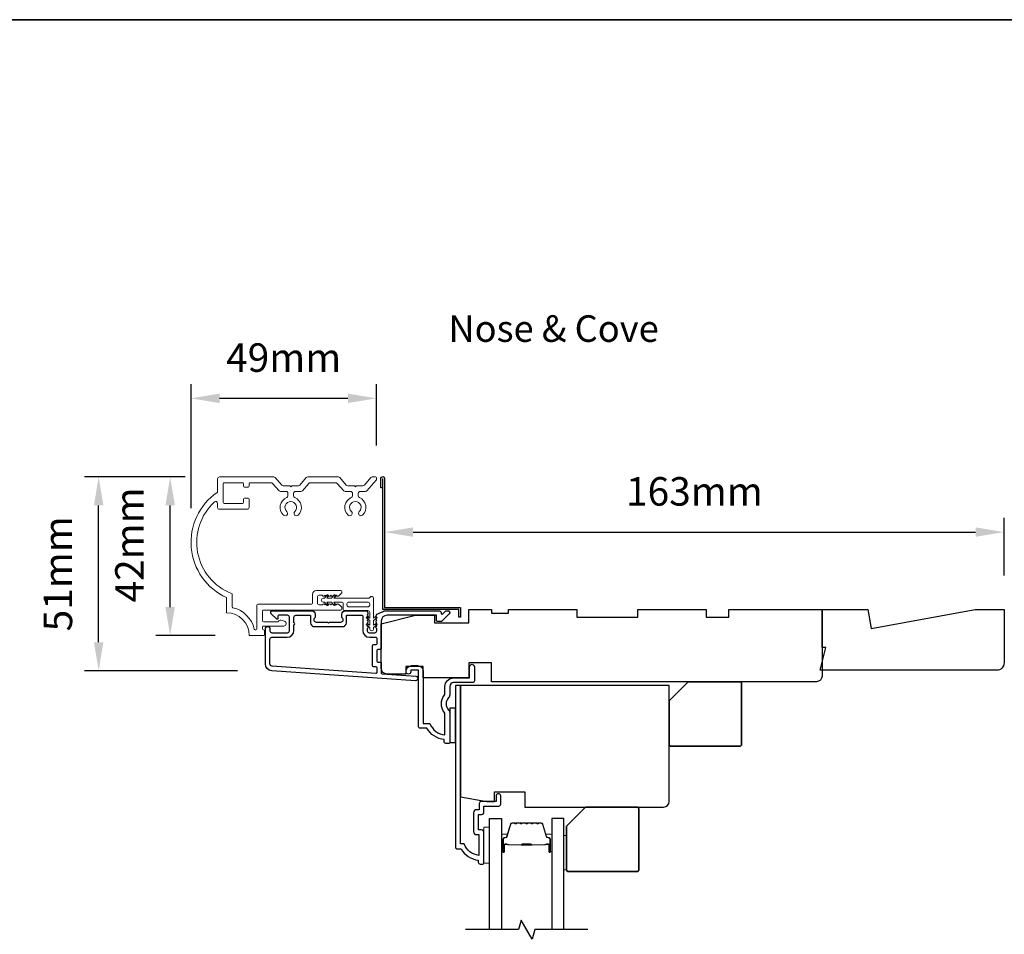
# Model space of a CAD drawing. Extents: x 2358 to 8275, y 1096 to 3812.
# Drawn here: x 7479 to 7738, y 2601 to 2842 of the extents above; entities that cross this region are included whole.
import ezdxf

# ---------------------------------------------------------------- set-up
doc = ezdxf.new("R2010")
doc.units = 0
doc.header["$LTSCALE"] = 250
doc.header["$MEASUREMENT"] = 0
doc.header["$PDMODE"] = 3
doc.header["$PDSIZE"] = -2
doc.layers.get('DEFPOINTS').update_dxf_attribs({"color": 2, "linetype": 'CONTINUOUS'})
for name, color, linetype, lineweight in [('2', 2, 'CONTINUOUS', 25), ('6', 6, 'CONTINUOUS', 5), ('8', 7, 'CONTINUOUS', 35), ('Accessory Retainer Clip', 30, 'CONTINUOUS', 9), ('Butal', 9, 'CONTINUOUS', 15), ('Casing', 142, 'CONTINUOUS', 15), ('Dimensions', 2, 'CONTINUOUS', 25), ('Spacer Bar', 1, 'CONTINUOUS', 9), ('TEXT', 7, 'CONTINUOUS', 35), ('Vinyl', 6, 'CONTINUOUS', 15), ('Visible (ANSI)', 7, 'CONTINUOUS', 25)]:
    doc.layers.add(name, color=color, linetype=linetype, lineweight=lineweight)
for name, color, linetype in [('3', 3, 'CONTINUOUS'), ('44a06$0$3', 3, 'CONTINUOUS'), ('44a06$0$6', 6, 'CONTINUOUS'), ('7', 7, 'CONTINUOUS'), ('Glass', 6, 'CONTINUOUS')]:
    doc.layers.add(name, color=color, linetype=linetype)
doc.styles.add('Note Text (ISO)', font='tahoma.ttf')
doc.styles.add('ROMANS', font='romans')
doc.dimstyles.new('LWDEC$0', dxfattribs={"dimscale": 0.125, "dimtxt": 2.5, "dimasz": 1, "dimexe": 1.25, "dimexo": 3, "dimgap": 2, "dimtad": 1, "dimtoh": 1, "dimdec": 4, "dimzin": 11, "dimdsep": 46, "dimlunit": 5, "dimtxsty": 'ROMANS', "dimcen": 0, "dimdle": 1.5, "dimazin": 0, "dimtfac": 1, "dimtdec": 4, "dimtix": 1, "dimtmove": 0, "dimatfit": 3, "dimfxl": 0, "dimfrac": 2, "dimtzin": 0, "dimarcsym": 0})

# ---------------------------------------------------------------- blocks, each defined once
blk = doc.blocks.new('*D315')
at = {"layer": '2', "color": 0, "linetype": 'ByBlock', "lineweight": -2}
for p, q in [((7575.1, 2713.22), (7575.1, 2710.83)), ((7738.13, 2695.7), (7738.13, 2710.83)), ((7582.6, 2707.08), (7730.63, 2707.08))]:
    blk.add_line(p, q, dxfattribs=at)
at = {"layer": '2', "color": 0}
for points in [[(7582.6, 2708.33), (7582.6, 2705.83), (7575.1, 2707.08)], [(7730.63, 2708.33), (7730.63, 2705.83), (7738.13, 2707.08)]]:
    blk.add_solid(points, dxfattribs=at)
at = {"layer": 'DEFPOINTS', "color": 0}
for p in [(7738.13, 2707.08), (7575.1, 2704.22), (7738.13, 2686.7)]:
    blk.add_point(p, dxfattribs=at)
at = {"layer": '2', "color": 0, "insert": (7656.62, 2716.83), "char_height": 7.5, "attachment_point": 5, "style": 'ROMANS'}
blk.add_mtext('163mm', dxfattribs=at)
blk = doc.blocks.new('*D318')
at = {"layer": 'DEFPOINTS', "color": 0}
for p in [(7572.93, 2742.3), (7572.93, 2720.89), (7524.14, 2704.38)]:
    blk.add_point(p, dxfattribs=at)
at = {"layer": 'Dimensions', "color": 0, "linetype": 'ByBlock', "lineweight": -2}
for p, q in [((7524.14, 2713.38), (7524.14, 2746.05)), ((7572.93, 2729.89), (7572.93, 2746.05)), ((7531.64, 2742.3), (7565.43, 2742.3))]:
    blk.add_line(p, q, dxfattribs=at)
at = {"layer": 'Dimensions', "color": 0}
for points in [[(7531.64, 2743.55), (7531.64, 2741.05), (7524.14, 2742.3)], [(7565.43, 2743.55), (7565.43, 2741.05), (7572.93, 2742.3)]]:
    blk.add_solid(points, dxfattribs=at)
at = {"layer": 'Dimensions', "color": 0, "insert": (7548.53, 2752.05), "char_height": 7.5, "attachment_point": 5, "style": 'ROMANS'}
blk.add_mtext('49mm', dxfattribs=at)
blk = doc.blocks.new('*D319')
at = {"layer": 'DEFPOINTS', "color": 0}
for p in [(7499.83, 2721.59), (7531.63, 2721.59), (7545.36, 2670.6)]:
    blk.add_point(p, dxfattribs=at)
at = {"layer": 'Dimensions', "color": 0, "linetype": 'ByBlock', "lineweight": -2}
for p, q in [((7522.63, 2721.59), (7496.08, 2721.59)), ((7499.83, 2678.1), (7499.83, 2714.09)), ((7536.36, 2670.6), (7496.08, 2670.6))]:
    blk.add_line(p, q, dxfattribs=at)
at = {"layer": 'Dimensions', "color": 0}
for points in [[(7498.58, 2714.09), (7501.08, 2714.09), (7499.83, 2721.59)], [(7498.58, 2678.1), (7501.08, 2678.1), (7499.83, 2670.6)]]:
    blk.add_solid(points, dxfattribs=at)
at = {"layer": 'Dimensions', "color": 0, "insert": (7490.08, 2696.1), "char_height": 7.5, "attachment_point": 5, "rotation": 90, "style": 'ROMANS'}
blk.add_mtext('51mm', dxfattribs=at)
blk = doc.blocks.new('*D320')
at = {"layer": 'DEFPOINTS', "color": 0}
for p in [(7518.65, 2721.59), (7531.63, 2721.59), (7539.48, 2679.86)]:
    blk.add_point(p, dxfattribs=at)
at = {"layer": 'Dimensions', "color": 0, "linetype": 'ByBlock', "lineweight": -2}
for p, q in [((7522.63, 2721.59), (7514.9, 2721.59)), ((7518.65, 2687.36), (7518.65, 2714.09)), ((7530.48, 2679.86), (7514.9, 2679.86))]:
    blk.add_line(p, q, dxfattribs=at)
at = {"layer": 'Dimensions', "color": 0}
for points in [[(7517.4, 2714.09), (7519.9, 2714.09), (7518.65, 2721.59)], [(7517.4, 2687.36), (7519.9, 2687.36), (7518.65, 2679.86)]]:
    blk.add_solid(points, dxfattribs=at)
at = {"layer": 'Dimensions', "color": 0, "insert": (7508.9, 2703.71), "char_height": 7.5, "attachment_point": 5, "rotation": 90, "style": 'ROMANS'}
blk.add_mtext('42mm', dxfattribs=at)

msp = doc.modelspace()

# ---------------------------------------------------------------- linework, layer by layer
at = {"layer": '3'}
for points in [[(7574.46428, 2686.08876, 0.022959999), (7574.49773, 2686.1039, -0.118232031), (7575.72231, 2686.39757), (7589.34199, 2686.39757, -0.424236125), (7589.97162, 2685.7461, 0.680579769), (7590.39825, 2685.5608), (7591.16181, 2686.32435, -0.198912367), (7591.33858, 2686.39757), (7591.72147, 2686.39757, -0.668178638), (7592.07503, 2685.54402), (7590.15181, 2683.6208, -0.198912367), (7589.97503, 2683.54758), (7588.97148, 2683.54758, -0.414213562), (7588.72148, 2683.79758), (7588.72148, 2685.19761), (7575.72231, 2685.19761, 0.414213562), (7574.22231, 2683.69761), (7574.22231, 2676.44763, -0.414213562), (7573.97231, 2676.19763), (7573.27231, 2676.19763, 0.414213562), (7573.02232, 2675.94763), (7573.02232, 2673.12882, 0.414213562), (7573.27231, 2672.87882), (7573.97231, 2672.87882, -0.414213562), (7574.22231, 2672.62882), (7574.22231, 2670.02241, 0.393910476), (7574.45487, 2669.77302), (7583.26561, 2669.15691, -1), (7583.1819, 2667.95983), (7545.39681, 2670.60202, -0.393910476), (7543.72237, 2672.39764), (7543.72237, 2681.59762, -1), (7544.92237, 2681.59762), (7544.92237, 2681.09762, 0.414213562), (7545.42237, 2680.59762), (7549.52236, 2680.59762, 0.414213562), (7550.02236, 2681.09762), (7550.02236, 2684.69761, 0.414213562), (7549.52236, 2685.19761), (7547.27237, 2685.19761, 0.414213562), (7547.02237, 2684.94761), (7547.02237, 2684.39402, -0.668178638), (7546.59559, 2684.21725), (7545.26882, 2685.54402, -0.668178638), (7545.62237, 2686.39757), (7555.82235, 2686.39757, -0.414213562), (7556.82235, 2685.39757), (7556.82235, 2684.68496, -0.239931648), (7556.71941, 2684.48279, 0.726330026), (7557.07235, 2683.39758), (7560.07234, 2683.39758), (7560.32234, 2683.14758), (7560.57234, 2683.39758), (7563.57233, 2683.39758, 0.726330026), (7563.92527, 2684.48279, -0.239931648), (7563.82233, 2684.68496), (7563.82233, 2685.39757, -0.414213562), (7564.82233, 2686.39757), (7570.02168, 2686.39757, -0.213421765), (7570.39436, 2686.23091), (7570.70866, 2685.8795, -0.381966011), (7570.70866, 2685.54617), (7570.52232, 2685.33784), (7570.70866, 2685.12951, -0.381966017), (7570.70866, 2684.79617), (7570.52232, 2684.58784), (7570.70866, 2684.37951, -0.381966017), (7570.70866, 2684.04617), (7570.52232, 2683.83784), (7570.70866, 2683.62951, -0.381966017), (7570.70866, 2683.29618), (7570.52232, 2683.08784), (7570.70866, 2682.87951, -0.381966017), (7570.70866, 2682.54618), (7570.52232, 2682.33784), (7570.70866, 2682.12951, -0.381966017), (7570.70866, 2681.79618), (7570.52232, 2681.58785), (7570.52232, 2681.09758, 0.414213562), (7571.02232, 2680.59758), (7572.52232, 2680.59758, 0.414213562), (7573.02232, 2681.09758), (7573.02232, 2681.58785), (7572.83598, 2681.79618, -0.381966017), (7572.83598, 2682.12951), (7573.02232, 2682.33784), (7572.83598, 2682.54618, -0.381966017), (7572.83598, 2682.87951), (7573.02232, 2683.08784), (7572.83598, 2683.29618, -0.381966017), (7572.83598, 2683.62951), (7573.02232, 2683.83784), (7572.83598, 2684.04617, -0.381966017), (7572.83598, 2684.37951), (7573.02232, 2684.58784), (7572.83598, 2684.79617, -0.381966017), (7572.83598, 2685.12951), (7573.17046, 2685.50347)], [(7549.42236, 2679.39762, 0.414213562), (7551.22236, 2681.19762), (7551.22236, 2682.69762, 1), (7551.22236, 2683.19762), (7551.22236, 2684.69761, -0.414213562), (7551.72236, 2685.19761), (7555.37235, 2685.19761, -0.414213562), (7555.62235, 2684.94761), (7555.62235, 2683.19762, 0.414213562), (7556.62235, 2682.19762), (7564.02233, 2682.19762, 0.414213562), (7565.02233, 2683.19762), (7565.02233, 2684.94761, -0.414213562), (7565.27233, 2685.19761), (7569.07232, 2685.19761, -0.414213562), (7569.32232, 2684.94761), (7569.32232, 2681.19762, 0.414213562), (7571.12232, 2679.39762), (7572.77232, 2679.39762, -0.414213562), (7573.02232, 2679.14762), (7573.02232, 2677.64763, -0.414213562), (7572.77232, 2677.39763), (7572.07232, 2677.39763, 0.414213562), (7571.82232, 2677.14763), (7571.82232, 2671.92883, 0.414213562), (7572.07232, 2671.67883), (7572.77232, 2671.67883, -0.414213562), (7573.02232, 2671.42883), (7573.02232, 2670.14128, -0.434812375), (7572.75488, 2669.89189), (7545.48052, 2671.7991, -0.393910476), (7544.92237, 2672.39764), (7544.92237, 2678.89762, -0.414213562), (7545.42237, 2679.39762)]]:
    msp.add_lwpolyline(points, format="xyb", close=True, dxfattribs=at)
at = {"layer": '44a06$0$3'}
msp.add_lwpolyline([(7574.60223, 2718.69404), (7574.10228, 2718.69404), (7574.10228, 2721.24378, -0.9), (7575.10218, 2721.24378), (7575.10218, 2687.19726), (7595.10014, 2687.19726), (7595.10014, 2684.69751), (7594.60019, 2684.69751), (7594.60019, 2686.69731), (7574.60223, 2686.69731), (7574.60223, 2721.1564)], format="xyb", dxfattribs=at)
for points in [[(7592.22085, 2664.2014, -0.196126774), (7591.93553, 2663.50199, 0.40794546), (7591.93553, 2660.24469, -0.196126774), (7592.22085, 2659.54528), (7592.22085, 2651.70088, -0.414213562), (7591.97088, 2651.4509), (7591.22096, 2651.4509, -0.414213562), (7590.72101, 2651.95085), (7590.72101, 2652.4508, -0.23812491), (7586.22147, 2655.4505), (7584.52154, 2655.4505, -0.414213562), (7583.9716, 2656.00044), (7583.9716, 2670.69894), (7581.9718, 2670.69894), (7581.9718, 2670.31898, -1), (7580.72193, 2670.31898), (7580.72193, 2670.44897, -0.414213562), (7582.22177, 2671.94881), (7583.72162, 2671.94881, -0.414213562), (7585.22147, 2670.44897), (7585.22147, 2656.70047), (7587.00959, 2656.70047, 0.283229668), (7590.97098, 2653.68069), (7590.97098, 2659.08174, 0.165430979), (7590.76357, 2659.69146, -0.340171573), (7590.76357, 2664.05522, 0.165430979), (7590.97098, 2664.66494), (7590.97098, 2666.44937, -0.414213562), (7593.22075, 2668.69914), (7597.47032, 2668.69914), (7597.47032, 2671.64884, -1), (7598.72019, 2671.64884), (7598.72019, 2667.94922, -0.414213562), (7598.22024, 2667.44927), (7593.22075, 2667.44927, 0.414213562), (7592.22085, 2666.44937)], [(7601.21994, 2619.95422), (7601.21994, 2628.05339, 0.414213562), (7600.57, 2628.70332), (7599.87007, 2628.70332, -0.414213562), (7599.77008, 2628.80331), (7599.77008, 2632.65292, -0.414213562), (7599.87007, 2632.75291), (7600.595, 2632.75291, 0.468374946), (7601.21994, 2633.50283), (7601.21994, 2634.95269), (7605.16953, 2634.95269, 0.414213562), (7605.66948, 2635.45264), (7605.66948, 2637.45243, 1.2), (7604.41961, 2637.45243), (7604.41961, 2636.20256), (7600.57, 2636.20256, 0.414213562), (7599.97006, 2635.60262), (7599.97006, 2634.00278), (7599.32013, 2634.00278, 0.414213562), (7598.52021, 2633.20287), (7598.52021, 2628.25337, 0.414213562), (7599.32013, 2627.45345), (7599.92007, 2627.45345), (7599.92007, 2621.9895, -0.282020391), (7596.04308, 2625.0037), (7595.02057, 2625.0037), (7595.02057, 2666.69945), (7593.7207, 2666.69945), (7593.7207, 2624.20378, 0.414213562), (7594.22065, 2623.70383), (7595.22055, 2623.70383, 0.23812491), (7599.72009, 2620.70414), (7599.72009, 2620.20419, 0.414213562), (7600.22004, 2619.70424), (7600.96996, 2619.70424, 0.414213562)]]:
    msp.add_lwpolyline(points, format="xyb", close=True, dxfattribs=at)
at = {"layer": '44a06$0$6'}
msp.add_lwpolyline([(7592.22085, 2651.70088), (7593.7207, 2651.70088), (7593.7207, 2660.69996), (7592.22085, 2660.69996)], close=True, dxfattribs=at)
at = {"layer": '6'}
msp.add_lwpolyline([(7602.71985, 2619.90256), (7602.71985, 2629.40254), (7601.21985, 2629.40254), (7601.21985, 2619.90256)], close=True, dxfattribs=at)
at = {"layer": '7'}
msp.add_lwpolyline([(7703.11661, 2681.69922), (7730.49739, 2686.69921), (7738.13234, 2686.69921), (7738.13234, 2672.69924, -0.414213562), (7736.13234, 2670.69924), (7689.71292, 2670.69924), (7691.21292, 2676.69923), (7690.21292, 2676.69923), (7690.21292, 2686.69921), (7702.23497, 2686.69921)], format="xyb", close=True, dxfattribs=at)
at = {"layer": '7', "flags": 128}
msp.add_lwpolyline([(7628.5676, 2602.45083), (7614.58195, 2602.45083), (7613.91208, 2599.95084), (7611.02534, 2604.95082), (7610.35547, 2602.45083), (7596.36981, 2602.45083)], dxfattribs=at)
at = {"layer": '8', "linetype": 'Continuous'}
msp.add_lwpolyline([(6684.02291, 2841.97604), (8275.48276, 2841.97604), (8275.48276, 1935.07067), (6684.02291, 1935.07067)], close=True, dxfattribs=at)
at = {"layer": '8'}
for points in [[(7655.01495, 2667.69925), (7668.51492, 2667.69925, -0.414213562), (7669.01492, 2667.19925), (7669.01492, 2651.19928, -0.414213562), (7668.51492, 2650.69928), (7650.51496, 2650.69928, -0.414213562), (7650.01496, 2651.19928), (7650.01496, 2662.69926)], [(7627.96759, 2634.70027), (7641.46756, 2634.70027, -0.414213562), (7641.96756, 2634.20027), (7641.96756, 2618.20031, -0.414213562), (7641.46756, 2617.70031), (7623.4676, 2617.70031, -0.414213562), (7622.9676, 2618.20031), (7622.9676, 2629.70028)]]:
    msp.add_lwpolyline(points, format="xyb", close=True, dxfattribs=at)
at = {"layer": 'Accessory Retainer Clip'}
msp.add_lwpolyline([(7571.24157, 2689.90619, -0.761858294), (7572.18596, 2689.64614), (7572.18596, 2684.46975), (7572.69722, 2684.82774, -1), (7572.98859, 2684.41161), (7572.18596, 2683.84961), (7572.18596, 2682.60417), (7572.69722, 2682.96216, -1), (7572.98859, 2682.54603), (7572.18596, 2681.98402), (7572.18596, 2681.61217, -1), (7571.16996, 2681.61217), (7571.16996, 2681.98402), (7570.36733, 2682.54603, -1), (7570.6587, 2682.96216), (7571.16996, 2682.60417), (7571.16996, 2683.84961), (7570.36733, 2684.41161, -1), (7570.6587, 2684.82774), (7571.16996, 2684.46975), (7571.16996, 2685.90416, 0.414213562), (7570.66997, 2686.40416), (7564.65154, 2686.40416, -0.414213562), (7564.15154, 2686.90415), (7564.15154, 2688.39615, 0.414213562), (7563.90154, 2688.64615), (7561.76714, 2688.64615), (7562.12512, 2688.13488, -1), (7561.709, 2687.84351), (7561.14699, 2688.64615), (7559.90156, 2688.64615), (7560.25954, 2688.13488, -1), (7559.84341, 2687.84351), (7559.28141, 2688.64615), (7558.90956, 2688.64615, -1), (7558.90956, 2689.66214), (7559.28141, 2689.66214), (7559.84341, 2690.46478, -1), (7560.25954, 2690.17341), (7559.90156, 2689.66214), (7561.14699, 2689.66214), (7561.709, 2690.46478, -1), (7562.12512, 2690.17341), (7561.76714, 2689.66214), (7570.81205, 2689.66214, 0.264253664), (7571.24157, 2689.90619)], format="xyb", dxfattribs=at)
msp.add_lwpolyline([(7570.68597, 2688.66215, -0.414213562), (7571.18596, 2688.16215), (7571.18596, 2687.90415, -0.414213562), (7570.68597, 2687.40415), (7565.65153, 2687.40415, -0.414213562), (7565.15153, 2687.90415), (7565.15153, 2688.16215, -0.414213562), (7565.65153, 2688.66215)], format="xyb", close=True, dxfattribs=at)
at = {"layer": 'Butal'}
for points in [[(7605.81983, 2623.14079), (7605.81983, 2627.31927, -0.414213562), (7606.06983, 2627.56927), (7607.39471, 2627.56927), (7607.20811, 2626.95892, -0.329750547), (7606.84882, 2626.69307), (7606.72983, 2626.69307, 0.414213562), (7606.21983, 2626.18307), (7606.21983, 2622.8908), (7606.06983, 2622.8908, -0.414213562)], [(7619.11762, 2623.14079), (7619.11762, 2627.31927, 0.414213562), (7618.86762, 2627.56927), (7617.54274, 2627.56927), (7617.72934, 2626.95892, 0.329750547), (7618.08862, 2626.69307), (7618.20762, 2626.69307, -0.414213562), (7618.71762, 2626.18307), (7618.71762, 2622.8908), (7618.86762, 2622.8908, 0.414213562)]]:
    msp.add_lwpolyline(points, format="xyb", close=True, dxfattribs=at)
at = {"layer": 'Casing'}
msp.add_lwpolyline([(7572.12794, 2721.59007), (7571.8542, 2721.59007), (7572.67792, 2721.59007, -0.414213562), (7572.92792, 2721.34007), (7572.92792, 2720.89446, -0.180829457), (7572.8666, 2720.73045), (7570.45016, 2717.95065, -0.217121284), (7570.0728, 2717.77868), (7568.63552, 2717.77868, 0.414213562), (7568.13552, 2717.27868), (7568.13552, 2716.6333, 0.304293502), (7568.44578, 2716.1707, -0.544248231), (7569.30772, 2711.558, -1), (7568.434, 2712.47968, 2.50842764), (7566.33706, 2712.47968, -1), (7565.46333, 2711.558, -0.544248231), (7566.32527, 2716.1707, 0.304293502), (7566.63553, 2716.6333), (7566.63553, 2717.27868, 0.414213562), (7566.13553, 2717.77868), (7564.69825, 2717.77868, -0.217121284), (7564.32089, 2717.95065), (7562.61061, 2719.9181, 0.217121284), (7562.23326, 2720.09007), (7555.53655, 2720.09007, 0.217121284), (7555.1592, 2719.9181), (7553.44892, 2717.95065, -0.217121284), (7553.07157, 2717.77868), (7551.63428, 2717.77868, 0.414213562), (7551.13429, 2717.27868), (7551.13429, 2716.6333, 0.304293502), (7551.44455, 2716.1707, -0.544245884), (7552.30648, 2711.558, -1), (7551.43276, 2712.47968, 2.50842764), (7549.33582, 2712.47968, -1), (7548.4621, 2711.558, -0.544248231), (7549.32403, 2716.1707, 0.304293502), (7549.63429, 2716.6333), (7549.63429, 2717.27868, 0.414213562), (7549.13429, 2717.77868), (7547.69701, 2717.77868, -0.217121284), (7547.31966, 2717.95065), (7545.60938, 2719.9181, 0.217121284), (7545.23202, 2720.09007), (7539.67807, 2720.09007, 0.414213562), (7539.42807, 2719.84007), (7539.42807, 2719.14008, -0.414213562), (7539.17807, 2718.89008), (7538.17808, 2718.89008, -0.414213562), (7537.92808, 2719.14008), (7537.92808, 2719.84007, 0.414213562), (7537.67808, 2720.09007), (7532.8781, 2720.09007, 0.414213562), (7532.6281, 2719.84007), (7532.6281, 2714.84009, 0.414213562), (7532.8781, 2714.59009), (7537.67808, 2714.59009, 0.414213562), (7537.92808, 2714.84009), (7537.92808, 2715.74009, -0.414213562), (7538.17808, 2715.99009), (7539.17807, 2715.99009, -0.414213562), (7539.42807, 2715.74009), (7539.42807, 2713.5901, -0.414213562), (7538.92807, 2713.0901), (7531.6281, 2713.0901, -0.414213562), (7531.12811, 2713.5901), (7531.12811, 2714.64407, 0.653951356), (7530.28883, 2715.01134, 0.553374854), (7534.81944, 2690.91624, -0.308438424), (7534.97809, 2690.68353), (7534.97809, 2687.40619, 0.348969388), (7535.17164, 2687.16264, -0.286270357), (7540.78436, 2681.54992, 0.348969388), (7541.0279, 2681.35637), (7541.22807, 2681.35637, 0.414213562), (7541.47806, 2681.60637), (7541.47806, 2687.81969, -0.414213559), (7541.72806, 2688.06969), (7555.65155, 2688.06969, 0.414213558), (7556.15155, 2688.56969), (7556.15155, 2690.69664, -0.414213562), (7557.15155, 2691.69664), (7563.5887, 2691.69664, -0.414213562), (7563.8387, 2691.44664), (7563.8387, 2691.25789, -0.213421765), (7563.67203, 2690.88522), (7562.97336, 2690.26031, -0.381966012), (7562.64003, 2690.26031), (7562.4317, 2690.44665), (7562.22336, 2690.26031, -0.381966011), (7561.89003, 2690.26031), (7561.6817, 2690.44665), (7561.47337, 2690.26031, -0.38196625), (7561.14003, 2690.26031), (7560.9317, 2690.44665), (7560.72337, 2690.26031, -0.381966011), (7560.39004, 2690.26031), (7560.18171, 2690.44665), (7559.97337, 2690.26031, -0.381966011), (7559.64004, 2690.26031), (7559.43171, 2690.44665), (7559.22338, 2690.26031, -0.381966011), (7558.89004, 2690.26031), (7558.68171, 2690.44665), (7557.90155, 2690.44665, 0.414213562), (7557.40155, 2689.94665), (7557.40155, 2688.44665, 0.414213562), (7557.90155, 2687.94666), (7558.68171, 2687.94666), (7558.89004, 2688.13299, -0.381966011), (7559.22338, 2688.13299), (7559.43171, 2687.94666), (7559.64004, 2688.13299, -0.381966011), (7559.97337, 2688.13299), (7560.18171, 2687.94666), (7560.39004, 2688.13299, -0.381966011), (7560.72337, 2688.13299), (7560.9317, 2687.94666), (7561.14003, 2688.13299, -0.38196625), (7561.47337, 2688.13299), (7561.6817, 2687.94666), (7561.89003, 2688.13299, -0.381966011), (7562.22336, 2688.13299), (7562.4317, 2687.94666), (7562.64003, 2688.13299, -0.381966011), (7562.97336, 2688.13299), (7563.67203, 2687.50808, -0.213421765), (7563.8387, 2687.13541), (7563.8387, 2686.81969, -0.414213552), (7563.5887, 2686.56969), (7543.22806, 2686.56969, 0.414213559), (7542.97806, 2686.31969), (7542.97806, 2683.69986, 0.414213562), (7543.22806, 2683.44986), (7546.9598, 2683.44986, 0.296748151), (7547.18839, 2683.59862, -0.369477923), (7547.77497, 2683.87911), (7548.71322, 2683.62771, -0.876976463), (7548.54499, 2682.34986), (7543.22806, 2682.34986, 0.414213562), (7542.97806, 2682.09986), (7542.97806, 2681.60637, 0.414213562), (7543.22806, 2681.35637), (7543.22806, 2681.35637, -0.414213562), (7543.47806, 2681.10638), (7543.47806, 2680.10638, -0.414213562), (7543.22806, 2679.85638), (7539.47807, 2679.85638, 0.414213562), (7533.4781, 2685.85636), (7533.4781, 2689.85634, -0.582021309), (7531.02192, 2717.51604, 0.244148537), (7531.12811, 2717.72053), (7531.12811, 2721.09007, -0.414213562), (7531.6281, 2721.59007), (7545.91561, 2721.59007, -0.217121284), (7546.29296, 2721.4181), (7548.00324, 2719.45065, 0.217121284), (7548.3806, 2719.27868), (7550.13029, 2719.27868), (7550.38429, 2719.02468), (7550.63829, 2719.27868), (7552.38798, 2719.27868, 0.217121284), (7552.76533, 2719.45065), (7554.47561, 2721.4181, -0.217121284), (7554.85297, 2721.59007), (7562.91685, 2721.59007, -0.217121284), (7563.2942, 2721.4181), (7565.00448, 2719.45065, 0.217121284), (7565.38183, 2719.27868), (7567.13153, 2719.27868), (7567.38553, 2719.02468), (7567.63952, 2719.27868), (7569.38922, 2719.27868, 0.217121284), (7569.76657, 2719.45065), (7571.47685, 2721.4181, -0.217121284), (7571.8542, 2721.59007)], format="xyb", dxfattribs=at)
at = {"layer": 'Glass', "color": 1}
for points in [[(7602.71985, 2602.45083), (7602.71985, 2631.70028), (7605.81983, 2631.70028), (7605.81983, 2602.45083)], [(7622.2176, 2602.45083), (7622.2176, 2631.70028), (7619.11762, 2631.70028), (7619.11762, 2602.45083)]]:
    msp.add_lwpolyline(points, dxfattribs=at)
at = {"layer": 'Spacer Bar'}
for points in [[(7611.28719, 2630.56925, 0.226276898), (7611.18849, 2630.52217), (7611.11963, 2630.43713, -0.476975533), (7610.92223, 2630.43713), (7610.85337, 2630.52217, 0.226276898), (7610.75467, 2630.56925), (7609.8394, 2630.56925, 0.226276898), (7609.7407, 2630.52217), (7609.67183, 2630.43713, -0.476975533), (7609.47444, 2630.43713), (7609.40557, 2630.52217, 0.226276898), (7609.30688, 2630.56925), (7608.68233, 2630.56925, 0.329750547), (7608.20418, 2630.21543), (7607.20767, 2626.956, -0.329750547), (7606.83882, 2626.68307), (7606.71983, 2626.68307, 0.414213562), (7606.21983, 2626.18307), (7606.21983, 2622.8908, 1), (7606.60083, 2622.8908), (7606.60083, 2624.75456, -0.414213562), (7606.75083, 2624.90456), (7607.26275, 2624.90456), (7607.26275, 2625.01886), (7606.78652, 2625.01886, 0.414213562), (7606.48653, 2624.71887), (7606.48653, 2622.8908, -1), (7606.33413, 2622.8908), (7606.33413, 2626.18307, -0.414213562), (7606.71983, 2626.56877), (7606.83882, 2626.56877, 0.329750547), (7607.31697, 2626.92258), (7608.31348, 2630.18202, -0.329750547), (7608.68233, 2630.45495), (7609.30688, 2630.45495, -0.226276898), (7609.31675, 2630.45024), (7609.38561, 2630.3652, 0.476975533), (7609.76066, 2630.3652), (7609.82953, 2630.45024, -0.226276898), (7609.8394, 2630.45495), (7610.75467, 2630.45495, -0.226276898), (7610.76454, 2630.45024), (7610.83341, 2630.3652, 0.476975533), (7611.20845, 2630.3652), (7611.27732, 2630.45024, -0.226276898), (7611.28719, 2630.45495), (7612.20101, 2630.45486, -0.256632871), (7612.21233, 2630.45024), (7612.2812, 2630.3652, 0.476975533), (7612.65625, 2630.3652), (7612.72511, 2630.45024, -0.226276898), (7612.73498, 2630.45495), (7613.6488, 2630.45486, -0.256632871), (7613.66013, 2630.45024), (7613.72899, 2630.3652, 0.476975533), (7614.10404, 2630.3652), (7614.17291, 2630.45024, -0.226276898), (7614.18278, 2630.45495), (7615.0966, 2630.45486, -0.256632871), (7615.10792, 2630.45024), (7615.17679, 2630.3652, 0.476975533), (7615.55184, 2630.3652), (7615.6207, 2630.45024, -0.226276898), (7615.63057, 2630.45495), (7616.25512, 2630.45495, -0.329750547), (7616.62397, 2630.18202), (7617.62047, 2626.92258, 0.329750547), (7618.09862, 2626.56877), (7618.21762, 2626.56877, -0.414213562), (7618.60332, 2626.18307), (7618.60332, 2622.8908, -1), (7618.45092, 2622.8908), (7618.45092, 2624.71887, 0.414213562), (7618.15092, 2625.01886), (7617.6747, 2625.01886), (7617.6747, 2624.90456), (7618.18662, 2624.90456, -0.414213562), (7618.33662, 2624.75456), (7618.33662, 2622.8908, 1), (7618.71762, 2622.8908), (7618.71762, 2626.18307, 0.414213562), (7618.21762, 2626.68307), (7618.09862, 2626.68307, -0.329750547), (7617.72978, 2626.956), (7616.73327, 2630.21543, 0.329750547), (7616.25512, 2630.56925), (7615.63057, 2630.56925, 0.226276898), (7615.53188, 2630.52217), (7615.46301, 2630.43713, -0.476975533), (7615.26562, 2630.43713), (7615.19675, 2630.52217, 0.226276898), (7615.09805, 2630.56925), (7614.18278, 2630.56925, 0.226276898), (7614.08408, 2630.52217), (7614.01522, 2630.43713, -0.476975533), (7613.81782, 2630.43713), (7613.74896, 2630.52217, 0.226276898), (7613.65026, 2630.56925), (7612.73498, 2630.56925, 0.226276898), (7612.63629, 2630.52217), (7612.56742, 2630.43713, -0.476975533), (7612.37003, 2630.43713), (7612.30116, 2630.52217, 0.226276898), (7612.20246, 2630.56925)], [(7606.81958, 2624.85376), (7607.45103, 2624.85376, -0.229069831), (7607.61161, 2624.77955, 0.224481356), (7607.74902, 2624.71459), (7611.02978, 2624.71459, 0.289639526), (7611.19041, 2624.81615, -0.272735956), (7611.41477, 2624.96806), (7613.52268, 2624.96806, -0.272736089), (7613.74704, 2624.81615, 0.289639526), (7613.90767, 2624.71459), (7617.18843, 2624.71459, 0.224481356), (7617.32583, 2624.77955, -0.229069832), (7617.48642, 2624.85376), (7618.11787, 2624.85376), (7618.11787, 2624.90456), (7617.48684, 2624.90456, 0.228584965), (7617.28657, 2624.81179, -0.224481356), (7617.18843, 2624.76538), (7613.90767, 2624.76538, -0.289639526), (7613.79293, 2624.83793, 0.274141273), (7613.5242, 2625.01886), (7611.41325, 2625.01886, 0.274141273), (7611.14452, 2624.83793, -0.289639526), (7611.02978, 2624.76538), (7607.74902, 2624.76538, -0.224481356), (7607.65087, 2624.81179, 0.228584965), (7607.45061, 2624.90456), (7606.81958, 2624.90456)]]:
    msp.add_lwpolyline(points, format="xyb", close=True, dxfattribs=at)
msp.add_lwpolyline([(7611.03074, 2624.76539, -0.001885081), (7611.02978, 2624.76538), (7607.74902, 2624.76538, -0.224481356), (7607.65087, 2624.81179, 0.228584965), (7607.45061, 2624.90456), (7606.81958, 2624.90456), (7606.81958, 2624.85376), (7607.45103, 2624.85376, -0.229069831), (7607.61161, 2624.77955, 0.224481356), (7607.74902, 2624.71459), (7611.02978, 2624.71459, -0.214245157), (7611.06656, 2624.69807, 0.214245157), (7611.19945, 2624.63839), (7613.738, 2624.63839, 0.214245157), (7613.87089, 2624.69807, -0.214245157), (7613.90767, 2624.71459), (7617.18843, 2624.71459, 0.224481356), (7617.32583, 2624.77955, -0.229069832), (7617.48642, 2624.85376), (7618.11787, 2624.85376), (7618.11787, 2624.90456), (7617.48684, 2624.90456, 0.228584965), (7617.28657, 2624.81179, -0.224481356), (7617.18843, 2624.76538), (7613.90767, 2624.76538, 0.214245157), (7613.83292, 2624.73182, -0.214245157), (7613.738, 2624.68919), (7611.19945, 2624.68919, -0.214245157), (7611.10453, 2624.73182, 0.214245157), (7611.02978, 2624.76538)], format="xyb", dxfattribs=at)
at = {"layer": 'Vinyl'}
msp.add_lwpolyline([(7622.2176, 2627.20029), (7622.9676, 2627.20029), (7622.9676, 2618.20031), (7622.2176, 2618.20031)], close=True, dxfattribs=at)
at = {"layer": 'Visible (ANSI)'}
for points in [[(7690.21292, 2669.19924, -0.414213562), (7688.71292, 2667.69925), (7603.2131, 2667.69925), (7603.2131, 2672.69924), (7597.21311, 2672.69924), (7597.21311, 2668.69924), (7585.21313, 2668.69924), (7585.21313, 2671.69924), (7580.71314, 2671.69924), (7580.71314, 2669.69924), (7575.71315, 2669.69924, -0.414213562), (7574.21315, 2671.19924), (7574.21315, 2682.94922), (7583.21314, 2685.19921), (7588.21313, 2685.19921), (7588.21313, 2683.19922), (7597.21311, 2683.19922), (7597.21311, 2686.69921), (7603.2131, 2686.69921), (7603.2131, 2685.69921), (7607.71309, 2685.69921), (7607.71309, 2686.69921), (7625.71305, 2686.69921), (7625.71305, 2684.69921), (7641.71302, 2684.69921), (7641.71302, 2686.69921), (7659.71298, 2686.69921), (7659.71298, 2684.69921), (7665.71297, 2684.69921), (7665.71297, 2686.69921), (7690.21292, 2686.69921)], [(7604.01965, 2638.7023), (7612.01884, 2638.7023), (7612.01884, 2634.70271), (7648.51511, 2634.70271, 0.414213562), (7650.01496, 2636.20256), (7650.01496, 2666.69945), (7595.02057, 2666.69945), (7595.02057, 2637.43417), (7602.01986, 2636.20256), (7604.01965, 2636.20256)]]:
    msp.add_lwpolyline(points, format="xyb", close=True, dxfattribs=at)

# ---------------------------------------------------------------- texts
at = {"layer": 'TEXT', "insert": (7619.55449, 2775.83066), "char_height": 6.9999719, "width": 118.6284742, "attachment_point": 2, "style": 'Note Text (ISO)'}
msp.add_mtext('\\pt152.39639;\\PNose & Cove', dxfattribs=at)

# ---------------------------------------------------------------- dimensions: what is measured, and where the dimension line sits
at = {"layer": '2'}
dim = msp.add_linear_dim(base=(7738.13234, 2707.07514), p1=(7575.10218, 2704.22052), p2=(7738.13234, 2686.69731), dimstyle='LWDEC$0', override={"dimscale": 3, "dimasz": 2.5, "dimdec": 0, "dimlunit": 2, "dimpost": 'mm', "dimtdec": 0, "dimarcsym": 1}, dxfattribs=at)
dim.commit()
dim.dimension.update_dxf_attribs({"geometry": '*D315', "text_midpoint": (7656.61726, 2716.82514)})
at = {"layer": 'Dimensions'}
dim = msp.add_linear_dim(base=(7572.92792, 2742.30441), p1=(7524.13816, 2704.38382), p2=(7572.92792, 2720.89446), dimstyle='LWDEC$0', override={"dimscale": 3, "dimasz": 2.5, "dimdec": 0, "dimlunit": 2, "dimpost": 'mm', "dimtdec": 0, "dimarcsym": 1}, dxfattribs=at)
dim.commit()
dim.dimension.update_dxf_attribs({"geometry": '*D318', "text_midpoint": (7548.53304, 2752.05441)})
for base, p1, picture, middle in [((7499.82851, 2721.59007), (7545.36263, 2670.60442), '*D319', (7499.82851, 2696.09934)), ((7518.6493, 2721.59007), (7539.47807, 2679.85638), '*D320', (7518.6493, 2703.71274))]:
    dim = msp.add_linear_dim(base=base, p1=p1, p2=(7531.6281, 2721.59007), angle=90, dimstyle='LWDEC$0', override={"dimscale": 3, "dimasz": 2.5, "dimdec": 0, "dimlunit": 2, "dimpost": 'mm', "dimtdec": 0, "dimarcsym": 1}, dxfattribs=at)
    dim.commit()
    dim.dimension.update_dxf_attribs({"geometry": picture, "text_midpoint": middle, "dimtype": 160})

doc.saveas('drawing.dxf')
